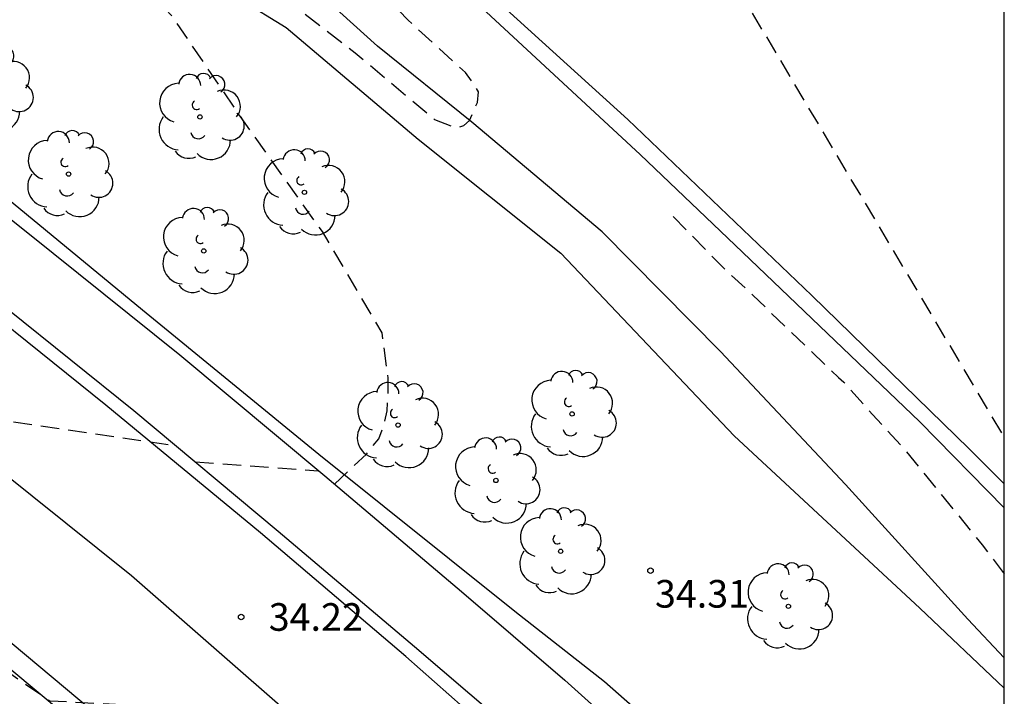
# Model space of a CAD drawing. Units: metres. Extents: x 580643 to 580995, y 4794290 to 4794541.
# Drawn here: x 580967 to 580994, y 4794342 to 4794361 of the extents above; entities that cross this region are included whole.
import ezdxf

# ---------------------------------------------------------------- set-up
doc = ezdxf.new("R2010")
doc.units = ezdxf.units.M
doc.linetypes.add('TRAZOS_NORMALES', pattern=[0.75, 0.5, -0.25])
for name, color, linetype in [('010106', 9, 'Continuous'), ('020109', 7, 'Continuous'), ('020194', 31, 'TRAZOS_NORMALES'), ('020195', 30, 'TRAZOS_NORMALES'), ('020204', 9, 'Continuous'), ('020308', 9, 'Continuous'), ('050103', 4, 'Continuous'), ('060102', 9, 'Continuous'), ('060108', 9, 'Continuous'), ('060111', 9, 'Continuous'), ('060113', 4, 'Continuous'), ('060119', 9, 'Continuous'), ('070108', 9, 'Continuous'), ('100202', 3, 'Continuous'), ('260101', 9, 'Continuous')]:
    doc.layers.add(name, color=color, linetype=linetype)
doc.styles.add('ARIAL', font='arial.ttf', dxfattribs={"height": 1})

# ---------------------------------------------------------------- blocks, each defined once
blk = doc.blocks.new('COTAPU')
blk.add_circle((0, 0), 0.075)
blk = doc.blocks.new('ARBOL')
blk.add_circle((0, 0), 0.0587)
for centre, radius, start, end in [((-0.28, 0.855), 0.3, 359.2878, 173.6078), ((0.097, 0.97), 0.21, 23.1565, 160.4665), ((0.438, 0.881), 0.24, 301.578, 139.328), ((-0.564, 0.381), 0.532, 92.28, 254.58), ((0.656, 0.288), 0.443, 319.8556, 114.7656), ((-0.091, 0.321), 0.12, 119.14, 310.56), ((0.819, -0.249), 0.383, 235.5275, 62.0275), ((-0.556, -0.339), 0.555, 142.64, 266.54), ((-0.039, -0.384), 0.21, 189.64, 323.88), ((0.299, -0.624), 0.532, 224.67, 0.24), ((-0.301, -0.676), 0.45, 213.78, 295.32)]:
    blk.add_arc(centre, radius, start, end)

msp = doc.modelspace()

# ---------------------------------------------------------------- linework, layer by layer
at = {"layer": '010106', "flags": 128}
msp.add_lwpolyline([(580644.205, 4794290.259), (580994.195, 4794290.252), (580994.2, 4794540.245), (580644.21, 4794540.252)], close=True, dxfattribs=at)
at = {"layer": '020109', "flags": 128}
msp.add_lwpolyline([(580916.263, 4794404.007), (580921.271, 4794400.503), (580927.239, 4794396.327), (580936.423, 4794389.247), (580943.422, 4794384.359), (580949.246, 4794379.895), (580954.718, 4794375.887), (580960.686, 4794371.719), (580965.949, 4794367.679), (580969.333, 4794364.023), (580972.213, 4794362.031), (580974.693, 4794360.495), (580978.277, 4794357.463), (580982.157, 4794354.367), (580986.86, 4794349.415), (580991.908, 4794344.735), (580994.196, 4794342.562)], dxfattribs=at)
at = {"layer": '020194', "flags": 128}
for points, elevation in [([(580828.527, 4794440.65), (580833.028, 4794438.597), (580834.57, 4794437.912), (580836.187, 4794437.245), (580837.04, 4794436.92), (580838.815, 4794436.287), (580844.025, 4794434.531), (580845.591, 4794434.038), (580847.322, 4794433.58), (580847.821, 4794433.412), (580848.393, 4794433.111), (580849.522, 4794432.399), (580850.467, 4794431.746), (580852.759, 4794430.069), (580853.571, 4794429.512), (580853.774, 4794429.395), (580854.09, 4794429.248), (580854.673, 4794429.062), (580854.811, 4794428.994), (580854.838, 4794428.961), (580854.84, 4794428.93), (580854.676, 4794428.742), (580854.674, 4794428.709), (580854.694, 4794428.675), (580854.891, 4794428.562), (580855.502, 4794428.325), (580855.849, 4794428.218), (580856.866, 4794427.951), (580857.056, 4794427.884), (580857.138, 4794427.879), (580857.495, 4794427.929), (580859.636, 4794428.342), (580860.395, 4794428.462), (580861.848, 4794428.649), (580862.26, 4794428.675), (580862.487, 4794428.661), (580863.31, 4794428.454), (580865.407, 4794427.866), (580870.573, 4794426.389), (580872.186, 4794425.903), (580872.585, 4794425.742), (580872.765, 4794425.622), (580873.087, 4794425.285), (580873.528, 4794424.716), (580873.623, 4794424.646), (580873.755, 4794424.583), (580873.936, 4794424.529), (580874.465, 4794424.45), (580876.88, 4794424.278), (580877.395, 4794424.206), (580877.775, 4794424.114), (580878.423, 4794423.896), (580879.442, 4794423.525), (580885.749, 4794421.181), (580887.031, 4794420.735), (580887.476, 4794420.599), (580888.042, 4794420.47), (580888.373, 4794420.445), (580888.807, 4794420.44), (580889.084, 4794420.457), (580889.344, 4794420.499), (580890.079, 4794420.688), (580890.416, 4794420.747), (580890.92, 4794420.758), (580891.191, 4794420.705), (580891.67, 4794420.504), (580892.924, 4794419.823), (580896.219, 4794417.916), (580896.637, 4794417.664), (580897.213, 4794417.286), (580898.487, 4794416.625), (580899.642, 4794415.939), (580905.66, 4794412.613), (580909.838, 4794409.727), (580912.824, 4794407.878), (580915.507, 4794405.773), (580920.56, 4794402.068), (580925.138, 4794398.886), (580930.607, 4794394.911), (580939.511, 4794388.099), (580943.983, 4794384.71), (580947.727, 4794381.899), (580951.004, 4794379.611), (580954.117, 4794377.59), (580959.848, 4794373.263), (580962.211, 4794371.624), (580964.475, 4794369.83), (580966.617, 4794367.96), (580969.03, 4794365.762), (580973.874, 4794361.888), (580976.563, 4794359.813), (580978.724, 4794358.001), (580979.18, 4794357.822), (580979.383, 4794357.79), (580979.516, 4794357.841), (580979.67, 4794357.978), (580979.89, 4794358.46), (580979.915, 4794358.752), (580979.787, 4794358.979), (580979.559, 4794359.277), (580978.004, 4794360.698), (580972.224, 4794366.616), (580969.951, 4794368.598), (580967.449, 4794370.611), (580965.036, 4794372.782), (580963.337, 4794374.592), (580961.514, 4794376.372), (580959.545, 4794377.753), (580957.66, 4794379.194), (580956.029, 4794380.696), (580954.691, 4794382.086), (580954.078, 4794382.646), (580953.511, 4794383.126), (580951.985, 4794384.518), (580949.93, 4794386.656), (580944.658, 4794393.458), (580938.05, 4794400.28), (580930.01, 4794407.533), (580911.905, 4794420.256), (580907.16, 4794423.679), (580901.81, 4794426.417), (580896.761, 4794429.087), (580893.576, 4794430.752), (580889.718, 4794432.733), (580885.939, 4794434.512), (580881.639, 4794436.754), (580878.964, 4794438.182), (580875.518, 4794439.383), (580870.06, 4794440.479), (580863.241, 4794441.224), (580859.647, 4794442.898), (580857.565, 4794443.69), (580848.945, 4794447.377), (580846.05, 4794448.217), (580842.667, 4794449.467), (580839.406, 4794450.421), (580836.261, 4794451.454), (580832.913, 4794452.347), (580829.628, 4794453.081), (580825.581, 4794454.08), (580819.876, 4794455.942), (580816.443, 4794457.484), (580814.08, 4794458.257), (580811.951, 4794458.726), (580810.575, 4794458.751), (580809.165, 4794458.618), (580808.065, 4794458.431), (580804.918, 4794457.102), (580803.907, 4794456.386), (580803.39, 4794455.545), (580803.221, 4794454.805), (580803.214, 4794454.158), (580803.529, 4794453.32), (580804.38, 4794452.376), (580828.527, 4794440.65)], 33.64), ([(580985.205, 4794355.364), (580986.565, 4794353.98), (580987.367, 4794353.23), (580989.692, 4794350.995), (580989.844, 4794350.865), (580990.619, 4794349.994), (580991.425, 4794349.121), (580993.601, 4794346.45), (580994.196, 4794345.666)], 34.14), ([(580980.702, 4794341.53), (580968.267, 4794342.211), (580962.071, 4794346.492)], 34.14)]:
    msp.add_lwpolyline(points, dxfattribs=dict(at, elevation=elevation))
at = {"layer": '020195', "elevation": 34.64, "flags": 128}
for points in [[(580975.993, 4794348.092), (580976.87, 4794348.911), (580977.206, 4794349.33), (580977.348, 4794349.702), (580977.434, 4794350.09), (580977.461, 4794350.585), (580977.464, 4794350.989), (580977.298, 4794352.204), (580975.677, 4794354.957), (580973.532, 4794357.961), (580971.605, 4794360.793), (580968.645, 4794363.873), (580966.207, 4794366.725), (580963.434, 4794369.441), (580960.935, 4794371.676), (580958.161, 4794373.789), (580955.75, 4794375.48), (580952.994, 4794377.534), (580949.598, 4794380.001), (580945.291, 4794383.362), (580941.707, 4794386.107), (580937.501, 4794389.17), (580928.444, 4794396.121), (580924.155, 4794399.246), (580915.935, 4794404.992), (580913.469, 4794406.955), (580911.356, 4794408.377), (580908.236, 4794410.381), (580904.275, 4794412.687), (580899.568, 4794415.275), (580898.949, 4794415.577), (580898.72, 4794415.654), (580898.136, 4794415.977), (580895.732, 4794417.212), (580895.412, 4794417.405), (580894.433, 4794418.074), (580892.909, 4794418.962), (580892.457, 4794419.181), (580892.238, 4794419.261), (580892.027, 4794419.316), (580891.621, 4794419.367), (580890.628, 4794419.364), (580890.202, 4794419.32), (580889.743, 4794419.23), (580888.27, 4794418.851), (580887.748, 4794418.765), (580887.474, 4794418.743), (580886.907, 4794418.73), (580886.031, 4794418.75), (580885.436, 4794418.786), (580884.812, 4794418.883), (580884.148, 4794419.064), (580883.456, 4794419.305), (580881.392, 4794420.069), (580879.852, 4794420.607), (580879.23, 4794420.809), (580878.469, 4794420.992), (580877.993, 4794421.071), (580876.81, 4794421.195), (580873.957, 4794421.378), (580872.598, 4794421.483), (580872.018, 4794421.553), (580871.538, 4794421.641), (580871.174, 4794421.75), (580870.91, 4794421.876), (580870.721, 4794422.016), (580870.581, 4794422.165), (580870.14, 4794422.769), (580869.836, 4794423.156), (580869.471, 4794423.556), (580869.19, 4794423.831), (580869.083, 4794423.917), (580868.83, 4794424.071), (580868.369, 4794424.269), (580867.435, 4794424.602), (580866.477, 4794424.894), (580864.008, 4794425.596), (580863.143, 4794425.811), (580862.733, 4794425.863), (580862.263, 4794425.858), (580860.759, 4794425.731), (580859.313, 4794426.414), (580858.418, 4794426.859), (580857.551, 4794427.185), (580856.496, 4794427.557), (580855.896, 4794427.757), (580855.214, 4794427.947), (580854.484, 4794428.218), (580854.079, 4794428.337), (580852.68, 4794428.699), (580851.627, 4794428.909), (580851.305, 4794429.012), (580851.063, 4794429.15), (580849.894, 4794429.908), (580848.567, 4794430.716), (580847.867, 4794431.087), (580847.418, 4794431.291), (580846.592, 4794431.556), (580843.363, 4794432.393), (580842.385, 4794432.668), (580840.894, 4794433.14), (580838.891, 4794433.817), (580837.92, 4794434.163), (580837.004, 4794434.521), (580836.143, 4794434.892), (580833.264, 4794436.203), (580808.638, 4794448.462), (580807.472, 4794449.02), (580806.456, 4794449.603), (580805.402, 4794450.182), (580804.529, 4794450.729), (580803.561, 4794451.232), (580801.797, 4794452.415), (580800.932, 4794453.179), (580800.173, 4794453.99), (580800.052, 4794454.151), (580799.623, 4794455.001), (580799.446, 4794455.615), (580799.42, 4794455.843), (580799.537, 4794456.474), (580799.603, 4794457.302), (580799.653, 4794458.401), (580799.673, 4794460.571), (580799.645, 4794460.773), (580799.443, 4794461.391), (580799.346, 4794461.602), (580799.221, 4794461.784), (580798.315, 4794462.635), (580798.225, 4794462.819), (580798.154, 4794463.44), (580798.159, 4794463.64), (580798.31, 4794464.251), (580798.404, 4794464.433), (580798.918, 4794464.836), (580799.615, 4794465.074), (580800.647, 4794465.277), (580801.722, 4794465.409), (580802.84, 4794465.567), (580803.926, 4794465.747), (580810.16, 4794465.557), (580817.274, 4794465.079), (580822.299, 4794465.738), (580826.206, 4794467.253), (580828.052, 4794468.306), (580828.227, 4794468.501), (580820.863, 4794472.108), (580828.808, 4794469.767), (580831.374, 4794469.559), (580835.752, 4794469.654), (580842.768, 4794469.231), (580857.53, 4794469.445), (580857.923, 4794469.56), (580858.063, 4794469.704), (580858.063, 4794469.907), (580857.634, 4794470.35), (580857.471, 4794470.486), (580856.687, 4794470.876), (580855.645, 4794471.355), (580853.752, 4794472.349), (580852.568, 4794472.92), (580851.638, 4794473.3), (580850.532, 4794473.776), (580849.587, 4794474.122), (580848.493, 4794474.463), (580847.416, 4794474.846), (580844.454, 4794476.246), (580843.447, 4794476.74), (580841.478, 4794477.601), (580840.434, 4794478.101), (580836.741, 4794480.147), (580835.769, 4794480.717), (580834.716, 4794481.408), (580833.706, 4794481.905), (580832.629, 4794482.336), (580830.523, 4794483.058), (580829.475, 4794483.495), (580828.477, 4794484.032), (580827.438, 4794484.635), (580826.4, 4794485.302), (580825.437, 4794485.989), (580824.509, 4794486.603), (580823.506, 4794487.235), (580822.419, 4794487.802), (580821.291, 4794488.282), (580820.147, 4794488.715), (580819.02, 4794488.98), (580817.867, 4794489.166), (580816.803, 4794489.408), (580815.705, 4794489.752), (580813.568, 4794490.546), (580811.774, 4794491.477), (580810.792, 4794492.151), (580809.784, 4794492.802), (580808.755, 4794493.422), (580807.754, 4794493.911), (580806.744, 4794494.445), (580805.649, 4794494.938), (580804.577, 4794495.381), (580803.467, 4794495.754), (580801.241, 4794496.465), (580800.171, 4794496.76), (580799.097, 4794497.243), (580798.523, 4794497.658), (580798.401, 4794497.866), (580798.359, 4794498.302), (580798.353, 4794498.559), (580798.389, 4794499.002), (580798.548, 4794499.182), (580798.957, 4794499.372), (580800.332, 4794499.885), (580801.345, 4794500.291), (580801.522, 4794500.415), (580801.736, 4794500.626)], [(580975.725, 4794387.36), (580977.818, 4794383.282), (580979.734, 4794377.827), (580979.438, 4794377.379), (580979.589, 4794376.394), (580985.749, 4794363.586), (580994.196, 4794349.37)], [(580945.717, 4794358.863), (580956.342, 4794351.542), (580956.639, 4794351.407), (580957.065, 4794351.288), (580971.698, 4794349.144)], [(580972.219, 4794348.709), (580975.556, 4794348.459)]]:
    msp.add_lwpolyline(points, dxfattribs=at)
at = {"layer": '050103', "flags": 128}
for points in [[(580983.272, 4794354.95), (580979.733, 4794357.927), (580977.173, 4794359.991), (580971.773, 4794364.871), (580965.349, 4794370.287), (580957.686, 4794376.223), (580952.094, 4794380.663), (580945.622, 4794385.303), (580937.759, 4794391.431), (580928.447, 4794398.103), (580923.447, 4794402.295)], [(580983.272, 4794354.95), (580986.487, 4794351.702), (580989.887, 4794348.086), (580993.207, 4794344.438), (580994.196, 4794343.383)]]:
    msp.add_lwpolyline(points, dxfattribs=at)
at = {"layer": '060102', "flags": 128}
for points in [[(580983.976, 4794358), (580977.573, 4794363.807), (580970.893, 4794369.751), (580964.429, 4794375.223), (580956.662, 4794381.599), (580949.39, 4794387.471), (580941.215, 4794393.975), (580935.415, 4794398.399), (580929.895, 4794402.319), (580924.159, 4794406.095), (580919.128, 4794409.495), (580912.744, 4794413.623)], [(580983.976, 4794358), (580988.975, 4794353.224), (580993.247, 4794349.056), (580994.196, 4794348.109)]]:
    msp.add_lwpolyline(points, dxfattribs=at)
at = {"layer": '060108', "flags": 128}
for points in [[(580884.688, 4794402.904), (580890.264, 4794400.304), (580895.408, 4794397.928), (580900.128, 4794395.6), (580906, 4794392.592), (580910.871, 4794390.112), (580916.799, 4794386.792), (580921.503, 4794384.128), (580926.495, 4794381.184), (580931.023, 4794378.376), (580935.846, 4794375.304), (580940.23, 4794372.456), (580945.206, 4794369.184), (580949.206, 4794366.423), (580952.454, 4794364.071), (580956.261, 4794361.295), (580959.661, 4794358.727), (580963.685, 4794355.591), (580967.133, 4794352.847), (580970.557, 4794350.096), (580974.477, 4794346.824), (580978.18, 4794343.696), (580981.18, 4794341.12), (580984.919, 4794337.751)], [(580891.086, 4794402.073), (580896.25, 4794399.689), (580901.006, 4794397.343), (580906.889, 4794394.33), (580911.794, 4794391.834), (580917.76, 4794388.493), (580922.483, 4794385.818), (580927.509, 4794382.855), (580932.065, 4794380.03), (580936.907, 4794376.947), (580941.303, 4794374.091), (580946.302, 4794370.805), (580950.339, 4794368.02), (580953.607, 4794365.653), (580957.431, 4794362.866), (580960.857, 4794360.279), (580964.9, 4794357.128), (580968.36, 4794354.375), (580971.802, 4794351.609), (580975.74, 4794348.322), (580979.455, 4794345.186), (580982.263, 4794342.774)], [(580982.263, 4794342.774), (580984.527, 4794340.742), (580986.255, 4794339.158), (580988.543, 4794337.11), (580990.879, 4794334.854), (580992.815, 4794333.095), (580994.196, 4794331.739)]]:
    msp.add_lwpolyline(points, dxfattribs=at)
at = {"layer": '060111', "flags": 128}
msp.add_lwpolyline([(580986.063, 4794326.343), (580981.836, 4794330.296), (580977.508, 4794334.184), (580973.396, 4794337.792), (580969.389, 4794341.248), (580965.749, 4794344.28), (580961.669, 4794347.608), (580958.045, 4794350.432), (580954.037, 4794353.424), (580949.454, 4794356.904), (580945.254, 4794359.864), (580941.486, 4794362.488), (580936.582, 4794365.736), (580932.406, 4794368.528), (580926.798, 4794372.064), (580921.471, 4794375.28), (580914.511, 4794379.344), (580908.391, 4794382.768), (580902.903, 4794385.776), (580896.768, 4794388.944), (580889.76, 4794392.312), (580882.08, 4794395.984), (580878.599, 4794397.561)], dxfattribs=at)
at = {"layer": '060113', "flags": 128}
msp.add_lwpolyline([(580984.975, 4794337.175), (580981.444, 4794340.328), (580977.94, 4794343.416), (580973.997, 4794346.776), (580969.789, 4794350.24), (580964.813, 4794354.248), (580959.629, 4794358.264), (580954.541, 4794362.056), (580948.582, 4794366.352), (580942.358, 4794370.6), (580936.614, 4794374.464), (580929.431, 4794378.968), (580921.599, 4794383.672), (580915.247, 4794387.248), (580906.791, 4794391.864), (580903.328, 4794393.656), (580896.896, 4794396.88), (580891.264, 4794399.52), (580884.408, 4794402.632)], dxfattribs=at)
at = {"layer": '060119', "flags": 128}
for points in [[(580922.479, 4794407.015), (580932.319, 4794400.311), (580939.623, 4794394.799), (580948.07, 4794388.239), (580958.294, 4794379.919), (580971.637, 4794368.791), (580984.304, 4794357.054)], [(580994.196, 4794347.455), (580991.903, 4794349.79), (580987.087, 4794354.398), (580984.304, 4794357.054)]]:
    msp.add_lwpolyline(points, dxfattribs=at)
at = {"layer": '070108', "flags": 128}
for points in [[(580879.209, 4794418.48), (580875.481, 4794409.376), (580881.073, 4794407.16), (580885.176, 4794405.384), (580889.784, 4794403.352), (580895.168, 4794400.8), (580901.536, 4794397.696), (580907.984, 4794394.336), (580913.135, 4794391.616), (580918.159, 4794388.784), (580923.351, 4794385.776), (580927.383, 4794383.375), (580932.159, 4794380.527), (580937.054, 4794377.439), (580941.478, 4794374.543), (580946.166, 4794371.335), (580950.91, 4794367.967), (580955.862, 4794364.375), (580961.549, 4794360.159), (580965.869, 4794356.879), (580970.789, 4794352.831), (580975.581, 4794348.911), (580980.903, 4794344.654)], [(580980.903, 4794344.654), (580983.343, 4794342.742), (580985.087, 4794341.206), (580987.111, 4794339.35), (580988.991, 4794337.566), (580991.599, 4794335.15), (580994.196, 4794332.645)]]:
    msp.add_lwpolyline(points, dxfattribs=at)
at = {"layer": '260101', "flags": 128}
for points in [[(580882.069, 4794400.153), (580891.48, 4794395.904), (580901.736, 4794390.824), (580908.903, 4794387.088), (580916.359, 4794383.016), (580925.039, 4794377.968), (580934.15, 4794372.168), (580944.638, 4794365.168), (580952.989, 4794359.2), (580962.429, 4794352.072), (580970.485, 4794345.616), (580981.604, 4794335.912), (580986.991, 4794330.991)], [(580985.935, 4794327.215), (580983.284, 4794329.744), (580979.796, 4794332.944), (580976.644, 4794335.76), (580971.981, 4794339.8), (580967.245, 4794343.768), (580963.125, 4794347.16), (580958.421, 4794350.904), (580953.925, 4794354.32), (580949.15, 4794357.92), (580943.51, 4794361.88), (580939.182, 4794364.816), (580934.662, 4794367.872), (580930.126, 4794370.784), (580924.687, 4794374.12), (580919.751, 4794377.08), (580913.895, 4794380.416), (580907.495, 4794383.952), (580900.312, 4794387.736), (580894.68, 4794390.536), (580888.424, 4794393.552), (580879.304, 4794397.72), (580878.752, 4794397.959)]]:
    msp.add_lwpolyline(points, dxfattribs=at)

# ---------------------------------------------------------------- block references
at = {"layer": '020204', "rotation": 359.9987685839998}
for p in [(580984.589, 4794345.751, 34.308), (580973.468, 4794344.493, 34.224)]:
    msp.add_blockref('COTAPU', p, dxfattribs=at)
at = {"layer": '100202', "rotation": 359.9987685839998}
for p in [(580966.621, 4794358.847), (580972.349, 4794358.071), (580968.781, 4794356.519), (580975.189, 4794356.023), (580972.453, 4794354.431), (580982.46, 4794350.007), (580977.733, 4794349.703), (580980.388, 4794348.199), (580982.148, 4794346.279), (580988.335, 4794344.782)]:
    msp.add_blockref('ARBOL', p, dxfattribs=at)

# ---------------------------------------------------------------- texts
at = {"layer": '020308', "style": 'ARIAL'}
for s, p in [('34.31', (580984.71, 4794344.747)), ('34.22', (580974.218, 4794344.118))]:
    msp.add_text(s, height=0.75, rotation=359.9988, dxfattribs=at).set_placement(p)

doc.saveas('drawing.dxf')
